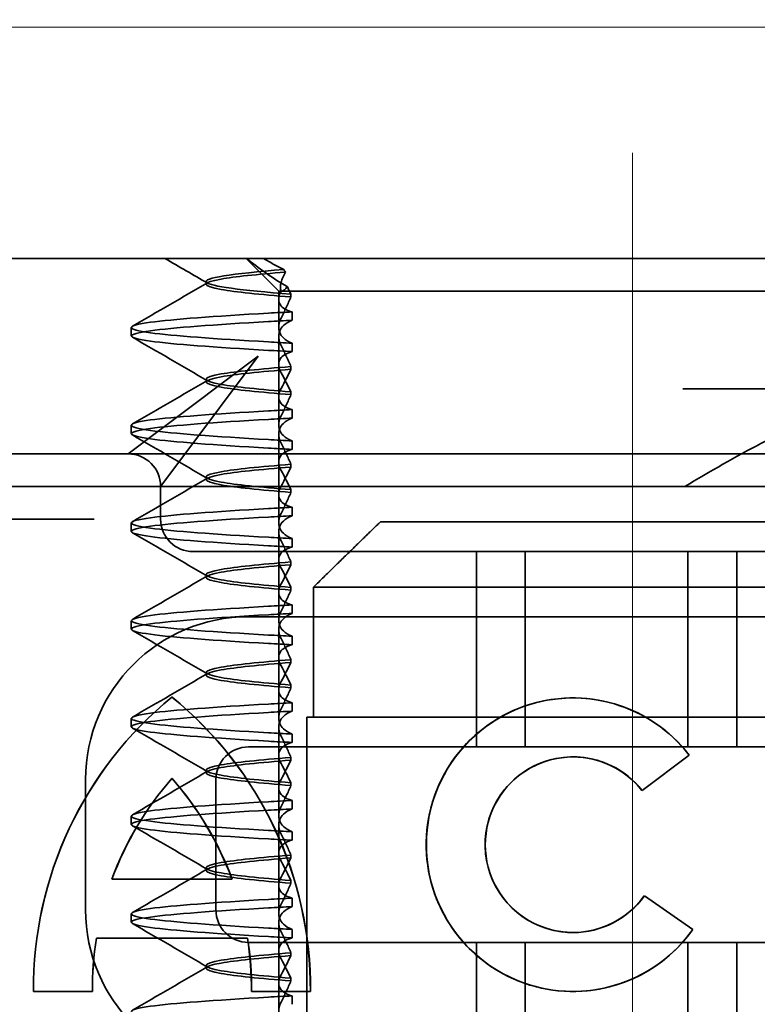
# Model space of a CAD drawing. Units: millimetres. Extents: x 1387 to 3154, y -10011 to -9281.
# Drawn here: x 1572 to 1584, y -9360 to -9345 of the extents above; entities that cross this region are included whole.
import ezdxf

# ---------------------------------------------------------------- set-up
doc = ezdxf.new("R2010")
doc.units = ezdxf.units.MM
doc.header["$LTSCALE"] = 4
doc.linetypes.add('CHAIN', pattern=[0.3543, 0.2362, -0.0295, 0.0591, -0.0295])
doc.linetypes.add('DASH_DOT', pattern=[0.182, 0.1181, -0.0295, 0.0049, -0.0295])
doc.layers.add('Obrys', color=7, linetype='Continuous', lineweight=18)
doc.layers.add('Viditelná (ISO)', color=7, linetype='Continuous', lineweight=35)
doc.layers.add('Osa (ISO)', color=1, linetype='DASH_DOT', lineweight=9, true_color=0xff0000)
doc.layers.add('Šrafy (ISO)', color=6, linetype='Continuous', lineweight=9, true_color=0xff00ff)

# ---------------------------------------------------------------- blocks, each defined once
blk = doc.blocks.new('A$C768832E6')
at = {"layer": 'Osa (ISO)', "linetype": 'CHAIN', "ltscale": 23.990969}
blk.add_line((20, 0), (20, 97), dxfattribs=at)
at = {"layer": 'Viditelná (ISO)'}
for p, q in [((28.002, 89.044), (9.777, 89.044)), ((14.565, 88.544), (14.065, 89.044)), ((13.451, 88.647), (13.451, 88.69)), ((14.565, 88.544), (15.525, 88.544)), ((14.565, 88.419), (14.565, 88.544)), ((14.753, 88.496), (14.753, 88.453)), ((19.899, 88.544), (15.525, 88.544)), ((19.899, 88.544), (20.101, 88.544)), ((22.666, 88.544), (20.101, 88.544)), ((14.565, 88.419), (14.565, 87.986)), ((14.773, 88.094), (14.773, 88.224)), ((12.301, 87.854), (12.301, 87.983)), ((14.565, 86.919), (14.565, 87.851)), ((14.773, 87.743), (14.773, 87.613)), ((14.252, 87.544), (12.689, 86.371)), ((13.08, 85.98), (14.252, 87.544)), ((14.753, 87.341), (14.753, 87.385)), ((13.451, 87.147), (13.451, 87.19)), ((14.565, 86.919), (14.565, 86.486)), ((14.753, 86.996), (14.753, 86.953)), ((26.772, 87.044), (20.773, 87.044)), ((14.773, 86.594), (14.773, 86.724)), ((12.301, 86.354), (12.301, 86.483)), ((12.689, 86.371), (12.252, 86.044)), ((14.565, 85.419), (14.565, 86.351)), ((14.773, 86.243), (14.773, 86.113)), ((12.252, 86.044), (10.39, 86.044)), ((14.252, 86.044), (12.252, 86.044)), ((24.95, 86.044), (14.252, 86.044)), ((12.752, 85.544), (13.08, 85.98)), ((14.753, 85.841), (14.753, 85.885)), ((13.451, 85.647), (13.451, 85.69)), ((30.601, 85.544), (8.601, 85.544)), ((12.752, 85.044), (12.752, 85.544)), ((14.565, 85.419), (14.565, 84.986)), ((14.753, 85.496), (14.753, 85.453)), ((14.773, 85.094), (14.773, 85.224)), ((11.265, 85.044), (9.442, 85.044)), ((11.729, 85.044), (11.265, 85.044)), ((12.301, 84.854), (12.301, 84.983)), ((16.127, 85), (23.873, 85)), ((14.565, 83.919), (14.565, 84.851)), ((14.773, 84.743), (14.773, 84.613)), ((13.252, 84.544), (14.252, 84.544)), ((24.95, 84.544), (14.252, 84.544)), ((17.601, 81.544), (17.601, 84.544)), ((18.351, 81.544), (18.351, 84.544)), ((20.851, 81.544), (20.851, 84.544)), ((21.601, 81.544), (21.601, 84.544)), ((14.753, 84.341), (14.753, 84.385)), ((13.451, 84.147), (13.451, 84.19)), ((14.565, 83.919), (14.565, 83.486)), ((14.753, 83.996), (14.753, 83.953)), ((15.101, 84), (15.101, 82)), ((24.899, 84), (15.101, 84)), ((14.773, 83.594), (14.773, 83.724)), ((12.301, 83.354), (12.301, 83.483)), ((14.101, 83.544), (20.101, 83.544)), ((24.303, 83.544), (20.101, 83.544)), ((14.565, 82.419), (14.565, 83.351)), ((14.773, 83.243), (14.773, 83.113)), ((14.753, 82.841), (14.753, 82.885)), ((13.451, 82.647), (13.451, 82.69)), ((14.565, 82.419), (14.565, 81.986)), ((14.753, 82.496), (14.753, 82.453)), ((12.925, 82.31), (12.927, 82.31)), ((19.084, 82.297), (19.086, 82.297)), ((14.773, 82.094), (14.773, 82.224)), ((12.301, 81.854), (12.301, 81.983)), ((15, 82), (15.101, 82)), ((15, 67), (15, 82)), ((15.101, 82), (24.899, 82)), ((14.565, 80.919), (14.565, 81.851)), ((14.773, 81.743), (14.773, 81.613)), ((25.101, 81.544), (14.101, 81.544)), ((14.753, 81.342), (14.753, 81.385)), ((19.084, 81.392), (19.086, 81.392)), ((20.869, 81.419), (20.145, 80.876)), ((20.871, 81.419), (20.146, 80.876)), ((20.869, 81.419), (20.871, 81.419)), ((13.451, 81.147), (13.451, 81.19)), ((11.601, 79.044), (11.601, 81.044)), ((12.925, 81.059), (12.927, 81.059)), ((13.601, 81.044), (13.601, 79.044)), ((14.565, 80.919), (14.565, 80.486)), ((14.753, 80.996), (14.753, 80.953)), ((20.145, 80.876), (20.146, 80.876)), ((14.773, 80.594), (14.773, 80.724)), ((12.301, 80.354), (12.301, 80.483)), ((14.565, 79.419), (14.565, 80.351)), ((14.773, 80.243), (14.773, 80.113)), ((14.753, 79.841), (14.753, 79.885)), ((13.451, 79.647), (13.451, 79.69)), ((12.003, 79.514), (13.848, 79.514)), ((13.848, 79.514), (13.849, 79.514)), ((14.565, 79.419), (14.565, 78.986)), ((14.753, 79.496), (14.753, 79.453)), ((14.773, 79.094), (14.773, 79.224)), ((20.181, 79.259), (20.182, 79.259)), ((20.181, 79.259), (20.925, 78.744)), ((20.182, 79.259), (20.926, 78.744)), ((12.301, 78.854), (12.301, 78.983)), ((14.565, 77.919), (14.565, 78.851)), ((14.085, 78.609), (11.766, 78.609)), ((14.085, 78.609), (14.087, 78.609)), ((14.773, 78.743), (14.773, 78.613)), ((19.084, 78.695), (19.086, 78.695)), ((20.925, 78.744), (20.926, 78.744)), ((14.101, 78.544), (25.101, 78.544)), ((17.601, 75.544), (17.601, 78.544)), ((18.351, 75.544), (18.351, 78.544)), ((20.851, 75.544), (20.851, 78.544)), ((21.601, 75.544), (21.601, 78.544)), ((14.753, 78.341), (14.753, 78.385)), ((13.451, 78.147), (13.451, 78.19)), ((14.753, 77.996), (14.753, 77.953)), ((14.565, 77.919), (14.565, 77.486)), ((11.704, 77.79), (10.799, 77.79)), ((11.704, 77.79), (11.705, 77.79)), ((15.052, 77.79), (14.147, 77.79)), ((14.773, 77.594), (14.773, 77.724)), ((15.052, 77.79), (15.054, 77.79)), ((19.084, 77.79), (19.086, 77.79))]:
    blk.add_line(p, q, dxfattribs=at)
for centre, radius, start, end in [((12.252, 85.544), 0.5, 0, 90), ((13.252, 85.044), 0.5, 180, 270), ((14.101, 81.044), 2.5, 90, 180), ((14.101, 81.044), 0.5, 90, 180), ((14.101, 79.044), 2.5, 180, 270), ((14.101, 79.044), 0.5, 180, 270)]:
    blk.add_arc(centre, radius, start, end, dxfattribs=at)
for centre, major_axis, ratio, start_param, end_param in [((17.305, 88.927), (-3.528, 3.66), 0.410987, 1.206634, 1.216848), ((17.607, 88.084), (-5.307, -0.197), 0.02559, 5.274694, 5.358504), ((17.607, 87.623), (-5.307, 0.197), 0.02559, 0.924682, 1.008492), ((17.607, 86.714), (-5.307, -0.197), 0.025591, 5.274694, 5.358504), ((17.607, 86.584), (-5.307, -0.197), 0.02559, 5.274694, 5.358504), ((17.607, 86.253), (-5.307, 0.197), 0.02559, 0.924682, 1.008492), ((17.607, 86.123), (-5.307, 0.197), 0.025591, 0.924682, 1.008492), ((17.607, 85.214), (-5.307, -0.197), 0.025591, 5.274694, 5.358504), ((17.607, 85.084), (-5.307, -0.197), 0.025591, 5.274694, 5.358504), ((17.607, 84.753), (-5.307, 0.197), 0.025591, 0.924682, 1.008492), ((17.607, 84.623), (-5.307, 0.197), 0.025591, 0.924682, 1.008492), ((17.607, 83.714), (-5.307, -0.197), 0.025592, 5.274694, 5.358504), ((17.607, 83.584), (-5.307, -0.197), 0.025592, 5.274694, 5.358504), ((17.607, 83.253), (-5.307, 0.197), 0.025591, 0.924682, 1.008492), ((17.607, 83.123), (-5.307, 0.197), 0.025592, 0.924682, 1.008492), ((19.084, 80.044), (0, -2.253), 0.999996, 2.227378, 7.239049), ((16.572, 77.834), (0, 5.773), 0.999996, 0.683577, 1.5783), ((16.573, 77.834), (0, 5.773), 0.999996, 0.683735, 1.5783), ((9.279, 77.834), (0, -5.773), 0.999996, 1.563292, 2.458016), ((16.573, 77.834), (0, 5.773), 0.999996, 0.683573, 0.683732), ((9.281, 77.834), (0, -5.773), 0.999996, 1.563292, 2.458016), ((19.086, 80.044), (-0.001, -2.253), 0.999996, 3.142222, 6.283185), ((19.086, 80.044), (-0.001, 2.253), 0.999996, 5.368656, 6.283185), ((17.607, 82.214), (-5.307, -0.197), 0.025593, 5.274694, 5.358503), ((17.607, 82.084), (-5.307, -0.197), 0.025592, 5.274694, 5.358503), ((17.607, 81.753), (-5.307, 0.197), 0.025592, 0.924682, 1.008492), ((17.607, 81.623), (-5.307, 0.197), 0.025593, 0.924682, 1.008492), ((19.084, 80.044), (0, 1.348), 0.999996, 5.378097, 10.374445), ((19.086, 80.044), (0, 1.348), 0.999996, 0, 3.141593), ((19.086, 80.044), (0, 1.348), 0.999996, 5.378729, 6.283185), ((16.572, 77.834), (0, -4.868), 0.999996, 3.988159, 4.359938), ((16.573, 77.834), (0, -4.868), 0.999996, 3.988159, 4.359938), ((9.279, 77.834), (0, 4.868), 0.999996, 5.06484, 5.436619), ((9.281, 77.834), (0, 4.868), 0.999996, 5.06484, 5.436619), ((19.086, 80.044), (0, 1.348), 0.999996, 5.378098, 5.378729), ((17.607, 80.714), (-5.307, -0.197), 0.025594, 5.274694, 5.358503), ((17.607, 80.584), (-5.307, -0.197), 0.025594, 5.274694, 5.358503), ((17.607, 80.253), (-5.307, 0.197), 0.025594, 0.924682, 1.008492), ((17.607, 80.123), (-5.307, 0.197), 0.025594, 0.924682, 1.008492), ((17.607, 79.214), (-5.307, -0.197), 0.025593, 5.274694, 5.358503), ((19.086, 80.044), (0, -1.348), 0.999996, 0, 0.949068), ((19.086, 80.044), (0, 1.348), 0.999996, 4.09066, 4.09126), ((17.607, 79.084), (-5.307, -0.197), 0.025593, 5.274694, 5.358503), ((17.607, 78.753), (-5.307, 0.197), 0.025593, 0.924682, 1.008492), ((16.572, 77.834), (0, -4.868), 0.999996, 4.552458, 4.721289), ((16.573, 77.834), (0, -4.868), 0.999996, 4.552458, 4.721289), ((9.279, 77.834), (0, 4.868), 0.999996, 4.703489, 4.87232), ((9.281, 77.834), (0, 4.868), 0.999996, 4.703489, 4.87232), ((17.607, 78.623), (-5.307, 0.197), 0.025593, 0.924682, 1.008492), ((19.086, 80.044), (0, -2.253), 0.999996, 6.28287, 7.239049), ((17.607, 77.714), (-5.307, -0.197), 0.025592, 5.274694, 5.358503)]:
    blk.add_ellipse(centre, major_axis=major_axis, ratio=ratio, start_param=start_param, end_param=end_param, dxfattribs=at)
for points in [[(13.47, 88.665), (13.252, 88.792), (13.035, 88.918), (12.817, 89.044)], [(12.32, 88.003), (12.705, 88.226), (13.09, 88.449), (13.474, 88.672)], [(14.603, 88.544), (14.639, 88.544), (14.669, 88.572), (14.696, 88.611)], [(13.474, 87.165), (13.09, 87.388), (12.705, 87.611), (12.32, 87.834)], [(12.32, 86.503), (12.705, 86.726), (13.09, 86.949), (13.474, 87.172)], [(13.474, 85.665), (13.09, 85.888), (12.705, 86.111), (12.32, 86.334)], [(12.32, 85.003), (12.705, 85.226), (13.09, 85.449), (13.474, 85.672)], [(13.474, 84.165), (13.09, 84.388), (12.705, 84.611), (12.32, 84.834)], [(12.32, 83.503), (12.705, 83.726), (13.09, 83.949), (13.474, 84.172)], [(13.474, 82.665), (13.09, 82.888), (12.705, 83.111), (12.32, 83.334)], [(12.32, 82.003), (12.705, 82.226), (13.09, 82.449), (13.474, 82.672)], [(13.474, 81.165), (13.09, 81.388), (12.705, 81.611), (12.32, 81.834)], [(12.32, 80.503), (12.705, 80.726), (13.09, 80.949), (13.474, 81.172)], [(13.474, 79.665), (13.09, 79.888), (12.705, 80.111), (12.32, 80.334)], [(12.32, 79.003), (12.705, 79.226), (13.09, 79.449), (13.474, 79.672)], [(13.474, 78.165), (13.09, 78.388), (12.705, 78.611), (12.32, 78.834)], [(12.32, 77.503), (12.705, 77.726), (13.09, 77.949), (13.474, 78.172)]]:
    blk.add_open_spline(points, degree=3, dxfattribs=at)
for points, knots in [([(14.077, 89.044), (14.162, 88.971), (14.258, 88.898), (14.464, 88.753), (14.577, 88.681), (14.696, 88.611)], [-0.08710808, -0.08710808, -0.08710808, -0.08710808, -0.04373193, -0.04373193, -0.00005665, -0.00005665, -0.00005665, -0.00005665]), ([(14.643, 88.876), (14.589, 88.902), (14.535, 88.93), (14.431, 88.986), (14.38, 89.015), (14.33, 89.044)], [0.00004811, 0.00004811, 0.00004811, 0.00004811, 0.0187128, 0.0187128, 0.03730006, 0.03730006, 0.03730006, 0.03730006]), ([(14.753, 88.453), (14.271, 88.491), (13.901, 88.529), (13.683, 88.567), (13.377, 88.621), (13.377, 88.674), (13.683, 88.728), (13.888, 88.764), (14.229, 88.799), (14.671, 88.835)], [0.109806, 0.109806, 0.109806, 0.109806, 0.588072, 0.588072, 0.588072, 1.260146, 1.260146, 1.260146, 1.711147, 1.711147, 1.711147, 1.711147]), ([(14.643, 88.875), (13.836, 88.809), (13.395, 88.743), (13.457, 88.677), (13.514, 88.616), (13.987, 88.556), (14.753, 88.495)], [-1.690888, -1.690888, -1.690888, -1.690888, -0.859543, -0.859543, -0.859543, -0.099304, -0.099304, -0.099304, -0.099304]), ([(14.601, 88.544), (14.589, 88.584), (14.59, 88.628), (14.614, 88.725), (14.638, 88.779), (14.672, 88.834)], [0, 0, 0, 0, 0.03525254, 0.03525254, 0.07338193, 0.07338193, 0.07338193, 0.07338193]), ([(14.696, 88.611), (14.706, 88.592), (14.715, 88.572), (14.734, 88.534), (14.744, 88.515), (14.753, 88.496)], [0.00005212, 0.00005212, 0.00005212, 0.00005212, 0.01340937, 0.01340937, 0.02673151, 0.02673151, 0.02673151, 0.02673151]), ([(14.773, 88.224), (14.717, 88.239), (14.672, 88.258), (14.612, 88.302), (14.594, 88.323), (14.567, 88.376), (14.562, 88.409), (14.571, 88.475), (14.582, 88.509), (14.601, 88.543)], [-0.09847865, -0.09847865, -0.09847865, -0.09847865, -0.07039814, -0.07039814, -0.04926331, -0.04926331, -0.02322268, -0.02322268, -0.00001219, -0.00001219, -0.00001219, -0.00001219]), ([(14.753, 88.452), (14.73, 88.399), (14.706, 88.346), (14.656, 88.238), (14.63, 88.183), (14.603, 88.129)], [0.00007429, 0.00007429, 0.00007429, 0.00007429, 0.03418541, 0.03418541, 0.06833619, 0.06833619, 0.06833619, 0.06833619]), ([(14.408, 87.763), (13.579, 87.81), (12.94, 87.856), (12.598, 87.903), (12.207, 87.957), (12.206, 88.01), (12.597, 88.064), (12.939, 88.11), (13.578, 88.157), (14.408, 88.204)], [94.894421, 94.894421, 94.894421, 94.894421, 95.482488, 95.482488, 95.482488, 96.154562, 96.154562, 96.154562, 96.742731, 96.742731, 96.742731, 96.742731]), ([(14.773, 88.224), (14.711, 88.221), (14.649, 88.217), (14.527, 88.211), (14.467, 88.207), (14.408, 88.204)], [-0.04454091, -0.04454091, -0.04454091, -0.04454091, -0.02228535, -0.02228535, -0.00002713, -0.00002713, -0.00002713, -0.00002713]), ([(14.603, 88.129), (14.584, 88.091), (14.572, 88.053), (14.562, 87.978), (14.566, 87.94), (14.593, 87.876), (14.611, 87.849), (14.671, 87.793), (14.716, 87.765), (14.773, 87.743)], [-0.1012405, -0.1012405, -0.1012405, -0.1012405, -0.0774548, -0.0774548, -0.050628, -0.050628, -0.0288583, -0.0288583, -0.000001, -0.000001, -0.000001, -0.000001]), ([(14.408, 87.633), (13.578, 87.68), (12.939, 87.727), (12.597, 87.774), (12.206, 87.827), (12.207, 87.88), (12.598, 87.934), (12.94, 87.981), (13.579, 88.028), (14.408, 88.074)], [94.894421, 94.894421, 94.894421, 94.894421, 95.482584, 95.482584, 95.482584, 96.154653, 96.154653, 96.154653, 96.742731, 96.742731, 96.742731, 96.742731]), ([(14.603, 87.708), (14.584, 87.747), (14.572, 87.784), (14.562, 87.859), (14.566, 87.897), (14.593, 87.961), (14.611, 87.988), (14.671, 88.044), (14.716, 88.072), (14.773, 88.094)], [-0.1012395, -0.1012395, -0.1012395, -0.1012395, -0.0774541, -0.0774541, -0.0506276, -0.0506276, -0.0288582, -0.0288582, 0, 0, 0, 0]), ([(14.773, 87.743), (14.711, 87.746), (14.649, 87.749), (14.527, 87.756), (14.467, 87.759), (14.408, 87.763)], [0.000001, 0.000001, 0.000001, 0.000001, 0.02225659, 0.02225659, 0.04451485, 0.04451485, 0.04451485, 0.04451485]), ([(14.753, 87.385), (14.73, 87.438), (14.706, 87.491), (14.656, 87.599), (14.63, 87.654), (14.603, 87.708)], [0.00007426, 0.00007426, 0.00007426, 0.00007426, 0.03418726, 0.03418726, 0.06833615, 0.06833615, 0.06833615, 0.06833615]), ([(14.773, 87.613), (14.716, 87.599), (14.671, 87.578), (14.611, 87.534), (14.593, 87.513), (14.566, 87.459), (14.562, 87.426), (14.572, 87.359), (14.584, 87.325), (14.603, 87.29)], [-0.09941014, -0.09941014, -0.09941014, -0.09941014, -0.07105217, -0.07105217, -0.04973783, -0.04973783, -0.02345141, -0.02345141, -0.00008807, -0.00008807, -0.00008807, -0.00008807]), ([(14.753, 87.384), (14.271, 87.346), (13.901, 87.308), (13.683, 87.27), (13.377, 87.217), (13.377, 87.163), (13.683, 87.11), (13.901, 87.071), (14.271, 87.033), (14.753, 86.995)], [-1.738513, -1.738513, -1.738513, -1.738513, -1.260237, -1.260237, -1.260237, -0.588168, -0.588168, -0.588168, -0.109806, -0.109806, -0.109806, -0.109806]), ([(14.753, 86.953), (14.271, 86.991), (13.901, 87.029), (13.683, 87.067), (13.377, 87.121), (13.377, 87.174), (13.683, 87.228), (13.901, 87.266), (14.271, 87.304), (14.753, 87.342)], [0.109806, 0.109806, 0.109806, 0.109806, 0.588071, 0.588071, 0.588071, 1.260145, 1.260145, 1.260145, 1.738513, 1.738513, 1.738513, 1.738513]), ([(14.603, 87.047), (14.63, 87.098), (14.656, 87.147), (14.706, 87.245), (14.73, 87.294), (14.753, 87.341)], [0.00002458, 0.00002458, 0.00002458, 0.00002458, 0.03349905, 0.03349905, 0.06693587, 0.06693587, 0.06693587, 0.06693587]), ([(14.603, 87.29), (14.63, 87.24), (14.656, 87.19), (14.706, 87.092), (14.73, 87.043), (14.753, 86.996)], [0, 0, 0, 0, 0.03347571, 0.03347571, 0.06688899, 0.06688899, 0.06688899, 0.06688899]), ([(14.773, 86.724), (14.716, 86.739), (14.671, 86.759), (14.611, 86.803), (14.593, 86.825), (14.566, 86.878), (14.562, 86.911), (14.572, 86.978), (14.584, 87.012), (14.603, 87.047)], [-0.09938149, -0.09938149, -0.09938149, -0.09938149, -0.07102184, -0.07102184, -0.04970642, -0.04970642, -0.02343717, -0.02343717, -0.00007251, -0.00007251, -0.00007251, -0.00007251]), ([(14.753, 86.952), (14.73, 86.899), (14.706, 86.846), (14.656, 86.738), (14.63, 86.683), (14.603, 86.629)], [0.00007409, 0.00007409, 0.00007409, 0.00007409, 0.03418517, 0.03418517, 0.06833588, 0.06833588, 0.06833588, 0.06833588]), ([(14.408, 86.263), (13.579, 86.31), (12.94, 86.356), (12.598, 86.403), (12.207, 86.457), (12.206, 86.51), (12.597, 86.564), (12.939, 86.61), (13.578, 86.657), (14.408, 86.704)], [88.611236, 88.611236, 88.611236, 88.611236, 89.199302, 89.199302, 89.199302, 89.871376, 89.871376, 89.871376, 90.459545, 90.459545, 90.459545, 90.459545]), ([(14.603, 86.629), (14.584, 86.591), (14.572, 86.553), (14.562, 86.478), (14.566, 86.44), (14.593, 86.376), (14.611, 86.349), (14.671, 86.293), (14.716, 86.265), (14.773, 86.243)], [-0.1012396, -0.1012396, -0.1012396, -0.1012396, -0.0774482, -0.0774482, -0.0506141, -0.0506141, -0.0288501, -0.0288501, 0, 0, 0, 0]), ([(14.408, 86.133), (13.578, 86.18), (12.939, 86.227), (12.597, 86.274), (12.206, 86.327), (12.207, 86.38), (12.598, 86.434), (12.94, 86.481), (13.579, 86.528), (14.408, 86.574)], [88.611236, 88.611236, 88.611236, 88.611236, 89.199402, 89.199402, 89.199402, 89.871473, 89.871473, 89.871473, 90.459545, 90.459545, 90.459545, 90.459545]), ([(14.603, 86.208), (14.584, 86.247), (14.572, 86.284), (14.562, 86.359), (14.566, 86.397), (14.593, 86.461), (14.611, 86.488), (14.671, 86.544), (14.716, 86.572), (14.773, 86.594)], [-0.1012396, -0.1012396, -0.1012396, -0.1012396, -0.0774508, -0.0774508, -0.05062, -0.05062, -0.0288537, -0.0288537, 0, 0, 0, 0]), ([(20.801, 85.544), (21.183, 85.768), (21.591, 86.009), (22.162, 86.297), (22.344, 86.381), (22.687, 86.504), (22.847, 86.544), (22.992, 86.544)], [0, 0, 0, 0, 0.1328833, 0.1328833, 0.1993249, 0.1993249, 0.2657665, 0.2657665, 0.2657665, 0.2657665]), ([(14.753, 85.885), (14.73, 85.938), (14.706, 85.991), (14.656, 86.099), (14.63, 86.154), (14.603, 86.208)], [0.00007406, 0.00007406, 0.00007406, 0.00007406, 0.03418702, 0.03418702, 0.06833584, 0.06833584, 0.06833584, 0.06833584]), ([(14.773, 86.113), (14.716, 86.099), (14.671, 86.078), (14.611, 86.034), (14.593, 86.013), (14.566, 85.959), (14.562, 85.926), (14.572, 85.859), (14.584, 85.825), (14.603, 85.79)], [-0.09940992, -0.09940992, -0.09940992, -0.09940992, -0.07105517, -0.07105517, -0.04974294, -0.04974294, -0.02345361, -0.02345361, -0.00008784, -0.00008784, -0.00008784, -0.00008784]), ([(14.753, 85.884), (14.271, 85.846), (13.901, 85.808), (13.683, 85.77), (13.377, 85.717), (13.377, 85.663), (13.683, 85.61), (13.901, 85.571), (14.271, 85.533), (14.753, 85.495)], [-1.738513, -1.738513, -1.738513, -1.738513, -1.260242, -1.260242, -1.260242, -0.588171, -0.588171, -0.588171, -0.109806, -0.109806, -0.109806, -0.109806]), ([(14.753, 85.453), (14.271, 85.491), (13.901, 85.529), (13.683, 85.567), (13.377, 85.621), (13.377, 85.674), (13.683, 85.728), (13.901, 85.766), (14.271, 85.804), (14.753, 85.842)], [0.109806, 0.109806, 0.109806, 0.109806, 0.588081, 0.588081, 0.588081, 1.26015, 1.26015, 1.26015, 1.738513, 1.738513, 1.738513, 1.738513]), ([(14.603, 85.547), (14.63, 85.598), (14.656, 85.647), (14.706, 85.745), (14.73, 85.794), (14.753, 85.841)], [0.00002451, 0.00002451, 0.00002451, 0.00002451, 0.03349892, 0.03349892, 0.06693569, 0.06693569, 0.06693569, 0.06693569]), ([(14.603, 85.79), (14.63, 85.74), (14.656, 85.69), (14.706, 85.592), (14.73, 85.543), (14.753, 85.496)], [0, 0, 0, 0, 0.03348387, 0.03348387, 0.06688896, 0.06688896, 0.06688896, 0.06688896]), ([(14.773, 85.224), (14.716, 85.239), (14.671, 85.259), (14.611, 85.303), (14.593, 85.325), (14.566, 85.378), (14.562, 85.411), (14.572, 85.478), (14.584, 85.512), (14.603, 85.547)], [-0.09938134, -0.09938134, -0.09938134, -0.09938134, -0.07102169, -0.07102169, -0.04970629, -0.04970629, -0.02343713, -0.02343713, -0.00007231, -0.00007231, -0.00007231, -0.00007231]), ([(14.753, 85.452), (14.73, 85.399), (14.706, 85.346), (14.656, 85.238), (14.63, 85.183), (14.603, 85.129)], [0.00007386, 0.00007386, 0.00007386, 0.00007386, 0.03418489, 0.03418489, 0.06833553, 0.06833553, 0.06833553, 0.06833553]), ([(14.408, 84.763), (13.579, 84.81), (12.94, 84.856), (12.598, 84.903), (12.207, 84.957), (12.206, 85.01), (12.597, 85.064), (12.939, 85.11), (13.578, 85.157), (14.408, 85.204)], [82.328051, 82.328051, 82.328051, 82.328051, 82.916126, 82.916126, 82.916126, 83.588196, 83.588196, 83.588196, 84.17636, 84.17636, 84.17636, 84.17636]), ([(14.603, 85.129), (14.584, 85.091), (14.572, 85.053), (14.562, 84.978), (14.566, 84.94), (14.593, 84.876), (14.611, 84.849), (14.671, 84.793), (14.716, 84.765), (14.773, 84.743)], [-0.1012396, -0.1012396, -0.1012396, -0.1012396, -0.0774526, -0.0774526, -0.0506246, -0.0506246, -0.0288564, -0.0288564, 0, 0, 0, 0]), ([(14.408, 84.633), (13.578, 84.68), (12.939, 84.727), (12.597, 84.774), (12.206, 84.827), (12.207, 84.88), (12.598, 84.934), (12.94, 84.981), (13.579, 85.028), (14.408, 85.074)], [82.328051, 82.328051, 82.328051, 82.328051, 82.916216, 82.916216, 82.916216, 83.588286, 83.588286, 83.588286, 84.17636, 84.17636, 84.17636, 84.17636]), ([(14.603, 84.708), (14.584, 84.747), (14.572, 84.784), (14.562, 84.859), (14.566, 84.897), (14.593, 84.961), (14.611, 84.988), (14.671, 85.044), (14.716, 85.072), (14.773, 85.094)], [-0.1012396, -0.1012396, -0.1012396, -0.1012396, -0.0774517, -0.0774517, -0.0506225, -0.0506225, -0.0288552, -0.0288552, 0, 0, 0, 0]), ([(14.753, 84.385), (14.73, 84.438), (14.706, 84.491), (14.656, 84.599), (14.63, 84.654), (14.603, 84.708)], [0.00007384, 0.00007384, 0.00007384, 0.00007384, 0.03418675, 0.03418675, 0.0683355, 0.0683355, 0.0683355, 0.0683355]), ([(14.773, 84.613), (14.716, 84.599), (14.671, 84.578), (14.611, 84.534), (14.593, 84.513), (14.566, 84.459), (14.562, 84.426), (14.572, 84.359), (14.584, 84.325), (14.603, 84.29)], [-0.09940967, -0.09940967, -0.09940967, -0.09940967, -0.07105432, -0.07105432, -0.04974174, -0.04974174, -0.02345311, -0.02345311, -0.00008758, -0.00008758, -0.00008758, -0.00008758]), ([(14.753, 84.384), (14.271, 84.346), (13.901, 84.308), (13.683, 84.27), (13.377, 84.217), (13.377, 84.163), (13.683, 84.11), (13.901, 84.071), (14.271, 84.033), (14.753, 83.995)], [-1.738513, -1.738513, -1.738513, -1.738513, -1.260241, -1.260241, -1.260241, -0.58817, -0.58817, -0.58817, -0.109806, -0.109806, -0.109806, -0.109806]), ([(14.753, 83.953), (14.271, 83.991), (13.901, 84.029), (13.683, 84.067), (13.377, 84.121), (13.377, 84.174), (13.683, 84.228), (13.901, 84.266), (14.271, 84.304), (14.753, 84.342)], [0.109806, 0.109806, 0.109806, 0.109806, 0.588083, 0.588083, 0.588083, 1.260152, 1.260152, 1.260152, 1.738513, 1.738513, 1.738513, 1.738513]), ([(14.603, 84.047), (14.63, 84.098), (14.656, 84.147), (14.706, 84.245), (14.73, 84.294), (14.753, 84.341)], [0.00002444, 0.00002444, 0.00002444, 0.00002444, 0.03349878, 0.03349878, 0.06693548, 0.06693548, 0.06693548, 0.06693548]), ([(14.603, 84.29), (14.63, 84.24), (14.656, 84.19), (14.706, 84.092), (14.73, 84.043), (14.753, 83.996)], [0, 0, 0, 0, 0.03349805, 0.03349805, 0.06688891, 0.06688891, 0.06688891, 0.06688891]), ([(14.773, 83.724), (14.716, 83.739), (14.671, 83.759), (14.611, 83.803), (14.593, 83.825), (14.566, 83.878), (14.562, 83.911), (14.572, 83.978), (14.584, 84.012), (14.603, 84.047)], [-0.09938116, -0.09938116, -0.09938116, -0.09938116, -0.07103825, -0.07103825, -0.04973374, -0.04973374, -0.02344891, -0.02344891, -0.00007209, -0.00007209, -0.00007209, -0.00007209]), ([(14.753, 83.952), (14.73, 83.899), (14.706, 83.846), (14.656, 83.738), (14.63, 83.683), (14.603, 83.629)], [0.00007362, 0.00007362, 0.00007362, 0.00007362, 0.03418458, 0.03418458, 0.06833513, 0.06833513, 0.06833513, 0.06833513]), ([(14.408, 83.263), (13.579, 83.31), (12.94, 83.356), (12.598, 83.403), (12.207, 83.457), (12.206, 83.51), (12.597, 83.564), (12.939, 83.61), (13.578, 83.657), (14.408, 83.704)], [76.044865, 76.044865, 76.044865, 76.044865, 76.632944, 76.632944, 76.632944, 77.305012, 77.305012, 77.305012, 77.893175, 77.893175, 77.893175, 77.893175]), ([(14.603, 83.629), (14.584, 83.591), (14.572, 83.554), (14.562, 83.478), (14.566, 83.44), (14.593, 83.376), (14.611, 83.349), (14.671, 83.293), (14.716, 83.265), (14.773, 83.243)], [-0.1012397, -0.1012397, -0.1012397, -0.1012397, -0.0774542, -0.0774542, -0.0506286, -0.0506286, -0.0288589, -0.0288589, 0, 0, 0, 0]), ([(14.603, 83.208), (14.584, 83.247), (14.572, 83.284), (14.562, 83.359), (14.566, 83.397), (14.593, 83.461), (14.611, 83.488), (14.671, 83.544), (14.716, 83.572), (14.773, 83.594)], [-0.1012397, -0.1012397, -0.1012397, -0.1012397, -0.0774528, -0.0774528, -0.0506252, -0.0506252, -0.0288568, -0.0288568, 0, 0, 0, 0]), ([(14.408, 83.133), (13.578, 83.18), (12.939, 83.227), (12.597, 83.274), (12.206, 83.327), (12.207, 83.38), (12.598, 83.434), (12.94, 83.481), (13.579, 83.528), (14.408, 83.574)], [76.044865, 76.044865, 76.044865, 76.044865, 76.633029, 76.633029, 76.633029, 77.305098, 77.305098, 77.305098, 77.893175, 77.893175, 77.893175, 77.893175]), ([(14.753, 82.885), (14.73, 82.938), (14.706, 82.991), (14.656, 83.099), (14.63, 83.154), (14.603, 83.208)], [0.0000736, 0.0000736, 0.0000736, 0.0000736, 0.03418643, 0.03418643, 0.0683351, 0.0683351, 0.0683351, 0.0683351]), ([(14.773, 83.113), (14.716, 83.099), (14.671, 83.078), (14.611, 83.034), (14.593, 83.013), (14.566, 82.959), (14.562, 82.926), (14.572, 82.859), (14.584, 82.825), (14.603, 82.79)], [-0.09940938, -0.09940938, -0.09940938, -0.09940938, -0.07104678, -0.07104678, -0.04972953, -0.04972953, -0.02344788, -0.02344788, -0.00008728, -0.00008728, -0.00008728, -0.00008728]), ([(14.753, 82.884), (14.271, 82.846), (13.901, 82.808), (13.683, 82.77), (13.377, 82.717), (13.377, 82.663), (13.683, 82.61), (13.901, 82.571), (14.271, 82.533), (14.753, 82.495)], [-1.738513, -1.738513, -1.738513, -1.738513, -1.260238, -1.260238, -1.260238, -0.588169, -0.588169, -0.588169, -0.109806, -0.109806, -0.109806, -0.109806]), ([(14.753, 82.453), (14.271, 82.491), (13.901, 82.529), (13.683, 82.567), (13.377, 82.621), (13.377, 82.674), (13.683, 82.728), (13.901, 82.766), (14.271, 82.804), (14.753, 82.842)], [0.109806, 0.109806, 0.109806, 0.109806, 0.588081, 0.588081, 0.588081, 1.26015, 1.26015, 1.26015, 1.738513, 1.738513, 1.738513, 1.738513]), ([(14.603, 82.547), (14.63, 82.598), (14.656, 82.647), (14.706, 82.745), (14.73, 82.794), (14.753, 82.841)], [0.00002435, 0.00002435, 0.00002435, 0.00002435, 0.03349861, 0.03349861, 0.06693523, 0.06693523, 0.06693523, 0.06693523]), ([(14.603, 82.79), (14.63, 82.74), (14.656, 82.69), (14.706, 82.592), (14.73, 82.543), (14.753, 82.496)], [0, 0, 0, 0, 0.0334982, 0.0334982, 0.06688884, 0.06688884, 0.06688884, 0.06688884]), ([(14.773, 82.224), (14.716, 82.239), (14.671, 82.259), (14.611, 82.303), (14.593, 82.325), (14.566, 82.378), (14.562, 82.411), (14.572, 82.478), (14.584, 82.512), (14.603, 82.547)], [-0.09938098, -0.09938098, -0.09938098, -0.09938098, -0.07103251, -0.07103251, -0.04972444, -0.04972444, -0.02344494, -0.02344494, -0.00007184, -0.00007184, -0.00007184, -0.00007184]), ([(14.753, 82.452), (14.73, 82.399), (14.706, 82.346), (14.656, 82.238), (14.63, 82.183), (14.603, 82.129)], [0.00007336, 0.00007336, 0.00007336, 0.00007336, 0.03418423, 0.03418423, 0.06833469, 0.06833469, 0.06833469, 0.06833469]), ([(14.408, 81.763), (13.579, 81.81), (12.94, 81.856), (12.598, 81.903), (12.207, 81.957), (12.206, 82.01), (12.597, 82.064), (12.939, 82.11), (13.578, 82.157), (14.408, 82.204)], [69.76168, 69.76168, 69.76168, 69.76168, 70.349755, 70.349755, 70.349755, 71.021825, 71.021825, 71.021825, 71.609989, 71.609989, 71.609989, 71.609989]), ([(14.603, 82.129), (14.584, 82.091), (14.572, 82.054), (14.562, 81.978), (14.566, 81.94), (14.593, 81.876), (14.611, 81.849), (14.671, 81.793), (14.716, 81.765), (14.773, 81.743)], [-0.1012398, -0.1012398, -0.1012398, -0.1012398, -0.0774541, -0.0774541, -0.0506285, -0.0506285, -0.0288589, -0.0288589, 0, 0, 0, 0]), ([(14.603, 81.708), (14.584, 81.747), (14.572, 81.784), (14.562, 81.859), (14.566, 81.897), (14.593, 81.961), (14.611, 81.988), (14.671, 82.044), (14.716, 82.072), (14.773, 82.094)], [-0.1012397, -0.1012397, -0.1012397, -0.1012397, -0.0774534, -0.0774534, -0.050627, -0.050627, -0.028858, -0.028858, 0, 0, 0, 0]), ([(14.408, 81.633), (13.578, 81.68), (12.939, 81.727), (12.597, 81.774), (12.206, 81.827), (12.207, 81.88), (12.598, 81.934), (12.94, 81.981), (13.579, 82.028), (14.408, 82.074)], [69.76168, 69.76168, 69.76168, 69.76168, 70.349842, 70.349842, 70.349842, 71.02191, 71.02191, 71.02191, 71.609989, 71.609989, 71.609989, 71.609989]), ([(14.753, 81.385), (14.73, 81.438), (14.706, 81.491), (14.656, 81.599), (14.63, 81.654), (14.603, 81.708)], [0.00007333, 0.00007333, 0.00007333, 0.00007333, 0.03418607, 0.03418607, 0.06833464, 0.06833464, 0.06833464, 0.06833464]), ([(14.773, 81.613), (14.716, 81.599), (14.671, 81.578), (14.611, 81.534), (14.593, 81.513), (14.566, 81.459), (14.562, 81.426), (14.572, 81.359), (14.584, 81.325), (14.603, 81.29)], [-0.09940904, -0.09940904, -0.09940904, -0.09940904, -0.07106399, -0.07106399, -0.04975816, -0.04975816, -0.02346017, -0.02346017, -0.00008694, -0.00008694, -0.00008694, -0.00008694]), ([(14.753, 81.384), (14.271, 81.346), (13.901, 81.308), (13.683, 81.27), (13.377, 81.217), (13.377, 81.163), (13.683, 81.11), (13.901, 81.071), (14.271, 81.033), (14.753, 80.995)], [-1.738513, -1.738513, -1.738513, -1.738513, -1.260235, -1.260235, -1.260235, -0.588167, -0.588167, -0.588167, -0.109806, -0.109806, -0.109806, -0.109806]), ([(14.753, 80.953), (14.271, 80.991), (13.901, 81.029), (13.683, 81.067), (13.377, 81.121), (13.377, 81.174), (13.683, 81.228), (13.901, 81.266), (14.271, 81.304), (14.753, 81.342)], [0.109806, 0.109806, 0.109806, 0.109806, 0.588072, 0.588072, 0.588072, 1.260146, 1.260146, 1.260146, 1.738513, 1.738513, 1.738513, 1.738513]), ([(14.603, 81.047), (14.63, 81.098), (14.656, 81.147), (14.706, 81.245), (14.73, 81.294), (14.753, 81.341)], [0.00002426, 0.00002426, 0.00002426, 0.00002426, 0.03349843, 0.03349843, 0.06693493, 0.06693493, 0.06693493, 0.06693493]), ([(14.603, 81.29), (14.63, 81.239), (14.656, 81.19), (14.706, 81.092), (14.73, 81.043), (14.753, 80.996)], [0, 0, 0, 0, 0.03350743, 0.03350743, 0.06688876, 0.06688876, 0.06688876, 0.06688876]), ([(14.773, 80.724), (14.716, 80.739), (14.671, 80.759), (14.611, 80.803), (14.593, 80.825), (14.566, 80.878), (14.562, 80.911), (14.572, 80.978), (14.584, 81.012), (14.603, 81.047)], [-0.09938077, -0.09938077, -0.09938077, -0.09938077, -0.07102223, -0.07102223, -0.04970769, -0.04970769, -0.02343777, -0.02343777, -0.00007155, -0.00007155, -0.00007155, -0.00007155]), ([(14.753, 80.952), (14.73, 80.899), (14.706, 80.846), (14.656, 80.738), (14.63, 80.683), (14.603, 80.629)], [0.00007307, 0.00007307, 0.00007307, 0.00007307, 0.03418382, 0.03418382, 0.06833418, 0.06833418, 0.06833418, 0.06833418]), ([(14.408, 80.263), (13.579, 80.31), (12.94, 80.356), (12.598, 80.403), (12.207, 80.457), (12.206, 80.51), (12.597, 80.564), (12.939, 80.61), (13.578, 80.657), (14.408, 80.704)], [63.478495, 63.478495, 63.478495, 63.478495, 64.066561, 64.066561, 64.066561, 64.738635, 64.738635, 64.738635, 65.326804, 65.326804, 65.326804, 65.326804]), ([(14.408, 80.133), (13.578, 80.18), (12.94, 80.227), (12.597, 80.274), (12.206, 80.327), (12.207, 80.38), (12.598, 80.434), (12.94, 80.481), (13.579, 80.528), (14.408, 80.574)], [63.478495, 63.478495, 63.478495, 63.478495, 64.066658, 64.066658, 64.066658, 64.738726, 64.738726, 64.738726, 65.326804, 65.326804, 65.326804, 65.326804]), ([(14.603, 80.629), (14.584, 80.591), (14.572, 80.554), (14.562, 80.478), (14.566, 80.44), (14.593, 80.376), (14.611, 80.349), (14.671, 80.293), (14.716, 80.265), (14.773, 80.243)], [-0.1012403, -0.1012403, -0.1012403, -0.1012403, -0.0774537, -0.0774537, -0.0506274, -0.0506274, -0.0288582, -0.0288582, -0.0000004, -0.0000004, -0.0000004, -0.0000004]), ([(14.603, 80.208), (14.584, 80.247), (14.572, 80.284), (14.562, 80.359), (14.566, 80.397), (14.593, 80.461), (14.611, 80.488), (14.671, 80.544), (14.716, 80.572), (14.773, 80.594)], [-0.1012399, -0.1012399, -0.1012399, -0.1012399, -0.0774535, -0.0774535, -0.0506276, -0.0506276, -0.0288583, -0.0288583, 0, 0, 0, 0]), ([(14.773, 80.113), (14.716, 80.099), (14.671, 80.078), (14.611, 80.034), (14.593, 80.013), (14.566, 79.959), (14.562, 79.926), (14.572, 79.859), (14.584, 79.825), (14.603, 79.79)], [-0.09940866, -0.09940866, -0.09940866, -0.09940866, -0.0710506, -0.0710506, -0.04973638, -0.04973638, -0.02345083, -0.02345083, -0.00008654, -0.00008654, -0.00008654, -0.00008654]), ([(14.753, 79.885), (14.73, 79.938), (14.706, 79.991), (14.656, 80.099), (14.63, 80.154), (14.603, 80.208)], [0.00007303, 0.00007303, 0.00007303, 0.00007303, 0.03418566, 0.03418566, 0.06833412, 0.06833412, 0.06833412, 0.06833412]), ([(14.753, 79.884), (14.271, 79.846), (13.901, 79.808), (13.683, 79.77), (13.377, 79.717), (13.377, 79.663), (13.683, 79.61), (13.901, 79.571), (14.271, 79.533), (14.753, 79.495)], [-1.738513, -1.738513, -1.738513, -1.738513, -1.260237, -1.260237, -1.260237, -0.588168, -0.588168, -0.588168, -0.109806, -0.109806, -0.109806, -0.109806]), ([(14.753, 79.453), (14.271, 79.491), (13.901, 79.529), (13.683, 79.567), (13.377, 79.621), (13.377, 79.674), (13.683, 79.728), (13.901, 79.766), (14.271, 79.804), (14.753, 79.842)], [0.109806, 0.109806, 0.109806, 0.109806, 0.588071, 0.588071, 0.588071, 1.260145, 1.260145, 1.260145, 1.738513, 1.738513, 1.738513, 1.738513]), ([(14.603, 79.547), (14.63, 79.598), (14.656, 79.647), (14.706, 79.745), (14.73, 79.794), (14.753, 79.841)], [0.0000243, 0.0000243, 0.0000243, 0.0000243, 0.03349851, 0.03349851, 0.06693506, 0.06693506, 0.06693506, 0.06693506]), ([(14.603, 79.79), (14.63, 79.739), (14.656, 79.69), (14.706, 79.592), (14.73, 79.543), (14.753, 79.496)], [0, 0, 0, 0, 0.03351332, 0.03351332, 0.06688865, 0.06688865, 0.06688865, 0.06688865]), ([(14.773, 79.224), (14.716, 79.239), (14.671, 79.259), (14.611, 79.303), (14.593, 79.325), (14.566, 79.378), (14.562, 79.411), (14.572, 79.478), (14.584, 79.512), (14.603, 79.547)], [-0.09938087, -0.09938087, -0.09938087, -0.09938087, -0.07102114, -0.07102114, -0.04970581, -0.04970581, -0.02343695, -0.02343695, -0.00007168, -0.00007168, -0.00007168, -0.00007168]), ([(14.753, 79.452), (14.73, 79.399), (14.706, 79.346), (14.656, 79.238), (14.63, 79.183), (14.603, 79.129)], [0.00007319, 0.00007319, 0.00007319, 0.00007319, 0.034184, 0.034184, 0.06833441, 0.06833441, 0.06833441, 0.06833441]), ([(14.408, 78.763), (13.579, 78.81), (12.94, 78.856), (12.598, 78.903), (12.207, 78.957), (12.206, 79.01), (12.597, 79.064), (12.939, 79.11), (13.578, 79.157), (14.408, 79.204)], [57.19531, 57.19531, 57.19531, 57.19531, 57.783375, 57.783375, 57.783375, 58.45545, 58.45545, 58.45545, 59.043619, 59.043619, 59.043619, 59.043619]), ([(14.408, 78.633), (13.578, 78.68), (12.939, 78.727), (12.597, 78.774), (12.206, 78.827), (12.207, 78.88), (12.598, 78.934), (12.94, 78.981), (13.579, 79.028), (14.408, 79.074)], [57.19531, 57.19531, 57.19531, 57.19531, 57.783475, 57.783475, 57.783475, 58.455546, 58.455546, 58.455546, 59.043619, 59.043619, 59.043619, 59.043619]), ([(14.603, 79.129), (14.584, 79.091), (14.572, 79.053), (14.562, 78.978), (14.566, 78.94), (14.593, 78.876), (14.611, 78.849), (14.671, 78.793), (14.716, 78.765), (14.773, 78.743)], [-0.1012398, -0.1012398, -0.1012398, -0.1012398, -0.0774478, -0.0774478, -0.0506141, -0.0506141, -0.0288501, -0.0288501, 0, 0, 0, 0]), ([(14.603, 78.708), (14.584, 78.747), (14.572, 78.784), (14.562, 78.859), (14.566, 78.897), (14.593, 78.961), (14.611, 78.988), (14.671, 79.044), (14.716, 79.072), (14.773, 79.094)], [-0.1012398, -0.1012398, -0.1012398, -0.1012398, -0.0774504, -0.0774504, -0.05062, -0.05062, -0.0288537, -0.0288537, 0, 0, 0, 0]), ([(14.773, 78.613), (14.716, 78.599), (14.671, 78.578), (14.611, 78.534), (14.593, 78.513), (14.566, 78.459), (14.562, 78.426), (14.572, 78.359), (14.584, 78.325), (14.603, 78.29)], [-0.09940889, -0.09940889, -0.09940889, -0.09940889, -0.07105408, -0.07105408, -0.04974193, -0.04974193, -0.02345321, -0.02345321, -0.00008678, -0.00008678, -0.00008678, -0.00008678]), ([(14.753, 78.385), (14.73, 78.438), (14.706, 78.491), (14.656, 78.599), (14.63, 78.654), (14.603, 78.708)], [0.00007321, 0.00007321, 0.00007321, 0.00007321, 0.03418592, 0.03418592, 0.06833444, 0.06833444, 0.06833444, 0.06833444]), ([(14.753, 78.384), (14.271, 78.346), (13.901, 78.308), (13.683, 78.27), (13.377, 78.217), (13.377, 78.163), (13.683, 78.11), (13.901, 78.071), (14.271, 78.033), (14.753, 77.995)], [-1.738513, -1.738513, -1.738513, -1.738513, -1.260242, -1.260242, -1.260242, -0.588171, -0.588171, -0.588171, -0.109806, -0.109806, -0.109806, -0.109806]), ([(14.753, 77.953), (14.271, 77.991), (13.901, 78.029), (13.683, 78.067), (13.377, 78.121), (13.377, 78.174), (13.683, 78.228), (13.901, 78.266), (14.271, 78.304), (14.753, 78.342)], [0.109806, 0.109806, 0.109806, 0.109806, 0.588081, 0.588081, 0.588081, 1.26015, 1.26015, 1.26015, 1.738513, 1.738513, 1.738513, 1.738513]), ([(14.603, 78.047), (14.63, 78.098), (14.656, 78.147), (14.706, 78.245), (14.73, 78.294), (14.753, 78.341)], [0.00002439, 0.00002439, 0.00002439, 0.00002439, 0.03349869, 0.03349869, 0.06693534, 0.06693534, 0.06693534, 0.06693534]), ([(14.603, 78.29), (14.63, 78.239), (14.656, 78.19), (14.706, 78.092), (14.73, 78.043), (14.753, 77.996)], [0, 0, 0, 0, 0.03350708, 0.03350708, 0.06688872, 0.06688872, 0.06688872, 0.06688872]), ([(14.773, 77.724), (14.716, 77.739), (14.671, 77.759), (14.611, 77.803), (14.593, 77.825), (14.566, 77.878), (14.562, 77.911), (14.572, 77.978), (14.584, 78.012), (14.603, 78.047)], [-0.09938107, -0.09938107, -0.09938107, -0.09938107, -0.07102138, -0.07102138, -0.04970603, -0.04970603, -0.02343703, -0.02343703, -0.00007195, -0.00007195, -0.00007195, -0.00007195]), ([(14.753, 77.952), (14.73, 77.899), (14.706, 77.846), (14.656, 77.738), (14.63, 77.683), (14.603, 77.629)], [0.00007347, 0.00007347, 0.00007347, 0.00007347, 0.03418438, 0.03418438, 0.06833488, 0.06833488, 0.06833488, 0.06833488]), ([(14.408, 77.263), (13.579, 77.31), (12.94, 77.356), (12.598, 77.403), (12.207, 77.457), (12.206, 77.51), (12.597, 77.564), (12.939, 77.61), (13.578, 77.657), (14.408, 77.704)], [50.912124, 50.912124, 50.912124, 50.912124, 51.5002, 51.5002, 51.5002, 52.172269, 52.172269, 52.172269, 52.760433, 52.760433, 52.760433, 52.760433]), ([(14.603, 77.629), (14.584, 77.591), (14.572, 77.553), (14.562, 77.478), (14.566, 77.44), (14.593, 77.376), (14.611, 77.349), (14.671, 77.293), (14.716, 77.265), (14.773, 77.243)], [-0.1012397, -0.1012397, -0.1012397, -0.1012397, -0.0774524, -0.0774524, -0.0506246, -0.0506246, -0.0288565, -0.0288565, 0, 0, 0, 0])]:
    blk.add_open_spline(points, degree=3, knots=knots, dxfattribs=at)
blk.add_rational_spline([(16.127, 85), (15.671, 84.558), (15.101, 84)], [1, 1.01641431551, 1.01967201941], degree=2, dxfattribs=at)

msp = doc.modelspace()

# ---------------------------------------------------------------- linework, layer by layer
at = {"layer": 'Obrys'}
msp.add_line((1570.201, -9345.371), (2297.701, -9345.371), dxfattribs=at)

# ---------------------------------------------------------------- block references
at = {"layer": 'Šrafy (ISO)'}
msp.add_blockref('A$C768832E6', (1561.68, -9437.963), dxfattribs=at)

doc.saveas('drawing.dxf')
